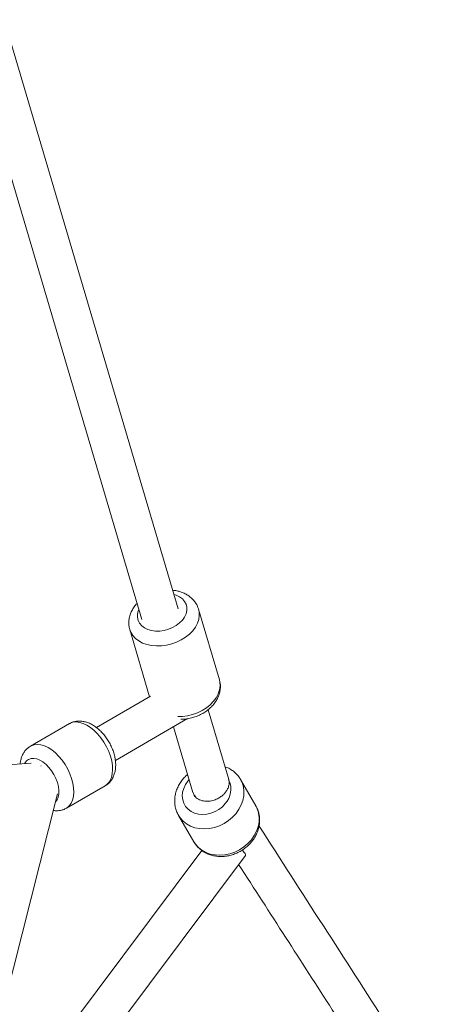
# Model space of a CAD drawing. Units: millimetres. Extents: x 12 to 282, y 7 to 203.
# Drawn here: x 202 to 203, y 123 to 126 of the extents above; entities that cross this region are included whole.
import ezdxf

# ---------------------------------------------------------------- set-up
doc = ezdxf.new("R2010")
doc.units = ezdxf.units.MM

msp = doc.modelspace()

# ---------------------------------------------------------------- linework, layer by layer
at = {"color": 7, "linetype": 'Continuous', "lineweight": 15}
for p, q in [((202.1525, 123.9786), (202.103, 124.146)), ((202.1525, 123.9786), (202.103, 124.146)), ((201.94, 124.0977), (201.9871, 123.9384)), ((201.94, 124.0977), (201.9871, 123.9384)), ((201.9889, 123.9394), (201.8608, 123.8655)), ((201.9057, 123.7875), (202.0772, 123.8865)), ((202.1746, 123.742), (202.1256, 123.9075)), ((201.7966, 123.8746), (201.7047, 123.8215)), ((201.7966, 123.8746), (201.7047, 123.8215)), ((202.0437, 123.8671), (202.0898, 123.7114)), ((201.7062, 123.7811), (201.5035, 123.7658)), ((201.7897, 123.6743), (201.8816, 123.7274)), ((201.7897, 123.6743), (201.8816, 123.7274)), ((202.2389, 123.68), (202.2026, 123.7425)), ((202.2389, 123.68), (202.2026, 123.7425)), ((201.6428, 123.2102), (201.7684, 123.7079)), ((202.0929, 123.7046), (202.0945, 123.702)), ((202.0556, 123.6571), (202.0919, 123.5946)), ((202.0556, 123.6571), (202.0919, 123.5946)), ((202.1106, 123.5742), (201.6976, 123.022)), ((201.7291, 122.9139), (202.2142, 123.5624))]:
    msp.add_line(p, q, dxfattribs=at)
at = {"color": 7, "linetype": 'Continuous', "lineweight": 15, "flags": 128}
for points in [[(202.0548, 124.1467), (201.2385, 126.9058), (200.2878, 130.1195)], [(200.3117, 129.7213), (201.1382, 126.9277), (201.9685, 124.1214)], [(202.0919, 123.5946), (202.0958, 123.5887), (202.1028, 123.581), (202.1111, 123.5745), (202.1205, 123.5693), (202.1309, 123.5656), (202.1421, 123.5634), (202.1537, 123.5628), (202.1656, 123.5637), (202.1775, 123.5663), (202.1891, 123.5703), (202.2002, 123.5758), (202.2106, 123.5826), (202.22, 123.5906), (202.2283, 123.5995)], [(202.0919, 123.5946), (202.0958, 123.5887), (202.1028, 123.581), (202.1111, 123.5745), (202.1205, 123.5693), (202.1309, 123.5656), (202.1421, 123.5634), (202.1537, 123.5628), (202.1656, 123.5637), (202.1775, 123.5663), (202.1891, 123.5703), (202.2002, 123.5758), (202.2106, 123.5826), (202.22, 123.5906), (202.2283, 123.5995)], [(202.2142, 123.5624), (202.2144, 123.5638), (202.2134, 123.5665), (202.2108, 123.57), (202.207, 123.5744), (202.2068, 123.5746)]]:
    msp.add_lwpolyline(points, dxfattribs=at)
at = {"color": 8, "linetype": 'Continuous', "lineweight": 15, "flags": 128}
for points in [[(202.0451, 124.1808), (202.0503, 124.1791), (202.0582, 124.1753), (202.0647, 124.1704), (202.0699, 124.1645), (202.0734, 124.1578), (202.0751, 124.1505), (202.0751, 124.1428), (202.0734, 124.1351), (202.0699, 124.1274), (202.0647, 124.1201), (202.0581, 124.1133), (202.0503, 124.1073), (202.0414, 124.1023), (202.0318, 124.0984), (202.0217, 124.0956), (202.0114, 124.0942), (202.0013, 124.0942), (201.9917, 124.0954), (201.9828, 124.098), (201.975, 124.1019), (201.9684, 124.1068), (201.9632, 124.1127), (201.9597, 124.1194), (201.958, 124.1267), (201.958, 124.1343), (201.9598, 124.1421), (201.9611, 124.1456)], [(202.0451, 124.1808), (202.0503, 124.1791), (202.0582, 124.1753), (202.0647, 124.1704), (202.0699, 124.1645), (202.0734, 124.1578), (202.0751, 124.1505), (202.0751, 124.1428), (202.0734, 124.1351), (202.0699, 124.1274), (202.0647, 124.1201), (202.0581, 124.1133), (202.0503, 124.1073), (202.0414, 124.1023), (202.0318, 124.0984), (202.0217, 124.0956), (202.0114, 124.0942), (202.0013, 124.0942), (201.9917, 124.0954), (201.9828, 124.098), (201.975, 124.1019), (201.9684, 124.1068), (201.9632, 124.1127), (201.9597, 124.1194), (201.958, 124.1267), (201.958, 124.1343), (201.9598, 124.1421), (201.9611, 124.1456)], [(202.103, 124.1461), (202.1043, 124.1399), (202.1048, 124.1309), (202.1034, 124.1217), (202.1003, 124.1125), (202.0955, 124.1035), (202.0892, 124.0949), (202.0814, 124.0869), (202.0723, 124.0796), (202.0621, 124.0732), (202.0511, 124.0679), (202.0394, 124.0637), (202.0274, 124.0607), (202.0152, 124.0591), (202.0032, 124.0588), (201.9916, 124.0598), (201.9806, 124.0621), (201.9704, 124.0658), (201.9614, 124.0706), (201.9536, 124.0765), (201.9473, 124.0834), (201.9426, 124.0911), (201.9402, 124.0972)], [(202.103, 124.1461), (202.1043, 124.1399), (202.1048, 124.1309), (202.1034, 124.1217), (202.1003, 124.1125), (202.0955, 124.1035), (202.0892, 124.0949), (202.0814, 124.0869), (202.0723, 124.0796), (202.0621, 124.0732), (202.0511, 124.0679), (202.0394, 124.0637), (202.0274, 124.0607), (202.0152, 124.0591), (202.0032, 124.0588), (201.9916, 124.0598), (201.9806, 124.0621), (201.9704, 124.0658), (201.9614, 124.0706), (201.9536, 124.0765), (201.9473, 124.0834), (201.9426, 124.0911), (201.9402, 124.0972)], [(202.1525, 123.9786), (202.1539, 123.9726), (202.1543, 123.9636), (202.1529, 123.9544), (202.1498, 123.9452), (202.145, 123.9362), (202.1387, 123.9276), (202.1309, 123.9195), (202.1218, 123.9123), (202.1116, 123.9059), (202.1006, 123.9005), (202.089, 123.8963), (202.0769, 123.8934), (202.0648, 123.8917), (202.0537, 123.8914)], [(202.1525, 123.9786), (202.1539, 123.9726), (202.1543, 123.9636), (202.1529, 123.9544), (202.1498, 123.9452), (202.145, 123.9362), (202.1387, 123.9276), (202.1309, 123.9195), (202.1218, 123.9123), (202.1116, 123.9059), (202.1006, 123.9005), (202.089, 123.8963), (202.0769, 123.8934), (202.0648, 123.8917), (202.0537, 123.8914)], [(201.7966, 123.8746), (201.7982, 123.8755), (201.8051, 123.8778), (201.8126, 123.8786), (201.8208, 123.8777), (201.8293, 123.8751), (201.8381, 123.871), (201.8468, 123.8654), (201.8554, 123.8584), (201.8637, 123.8502), (201.8714, 123.8409), (201.8784, 123.8308), (201.8846, 123.82), (201.8899, 123.8089), (201.894, 123.7975), (201.897, 123.7863), (201.8987, 123.7754), (201.8992, 123.765), (201.8984, 123.7553), (201.8963, 123.7467), (201.893, 123.7392)], [(201.7966, 123.8746), (201.7982, 123.8755), (201.8051, 123.8778), (201.8126, 123.8786), (201.8208, 123.8777), (201.8293, 123.8751), (201.8381, 123.871), (201.8468, 123.8654), (201.8554, 123.8584), (201.8637, 123.8502), (201.8714, 123.8409), (201.8784, 123.8308), (201.8846, 123.82), (201.8899, 123.8089), (201.894, 123.7975), (201.897, 123.7863), (201.8987, 123.7754), (201.8992, 123.765), (201.8984, 123.7553), (201.8963, 123.7467), (201.893, 123.7392)], [(201.7047, 123.8215), (201.7063, 123.8224), (201.7131, 123.8248), (201.7207, 123.8255), (201.7289, 123.8246), (201.7374, 123.822), (201.7461, 123.8179), (201.7549, 123.8123), (201.7635, 123.8053), (201.7717, 123.7971), (201.7795, 123.7878), (201.7865, 123.7777), (201.7927, 123.767), (201.7979, 123.7558), (201.8021, 123.7445), (201.8051, 123.7332), (201.8068, 123.7223), (201.8073, 123.7119), (201.8065, 123.7023), (201.8044, 123.6936), (201.8011, 123.6861)], [(201.7047, 123.8215), (201.7063, 123.8224), (201.7131, 123.8248), (201.7207, 123.8255), (201.7289, 123.8246), (201.7374, 123.822), (201.7461, 123.8179), (201.7549, 123.8123), (201.7635, 123.8053), (201.7717, 123.7971), (201.7795, 123.7878), (201.7865, 123.7777), (201.7927, 123.767), (201.7979, 123.7558), (201.8021, 123.7445), (201.8051, 123.7332), (201.8068, 123.7223), (201.8073, 123.7119), (201.8065, 123.7023), (201.8044, 123.6936), (201.8011, 123.6861)], [(201.6907, 123.7799), (201.6914, 123.7813), (201.6953, 123.7864), (201.7001, 123.79), (201.7059, 123.7921), (201.7124, 123.7924), (201.7194, 123.7911), (201.7267, 123.7882), (201.7341, 123.7838), (201.7413, 123.7779), (201.7482, 123.7709), (201.7546, 123.7628), (201.7601, 123.7539), (201.7648, 123.7446), (201.7683, 123.7351), (201.7707, 123.7256), (201.7718, 123.7165), (201.7717, 123.7081), (201.7702, 123.7005), (201.7676, 123.6941)], [(201.6907, 123.7799), (201.6914, 123.7813), (201.6953, 123.7864), (201.7001, 123.79), (201.7059, 123.7921), (201.7124, 123.7924), (201.7194, 123.7911), (201.7267, 123.7882), (201.7341, 123.7838), (201.7413, 123.7779), (201.7482, 123.7709), (201.7546, 123.7628), (201.7601, 123.7539), (201.7648, 123.7446), (201.7683, 123.7351), (201.7707, 123.7256), (201.7718, 123.7165), (201.7717, 123.7081), (201.7702, 123.7005), (201.7676, 123.6941)], [(202.0807, 123.7419), (202.0778, 123.7385), (202.072, 123.7302), (202.0679, 123.7213), (202.0653, 123.7122), (202.0645, 123.7031), (202.0655, 123.6942), (202.0681, 123.6858), (202.0724, 123.6783), (202.0782, 123.6717), (202.0854, 123.6664), (202.0937, 123.6625), (202.1028, 123.66), (202.1125, 123.6592), (202.1225, 123.6599), (202.1325, 123.6622), (202.1422, 123.666), (202.1513, 123.6712), (202.1595, 123.6776), (202.1665, 123.6851)], [(202.0807, 123.7419), (202.0778, 123.7385), (202.072, 123.7302), (202.0679, 123.7213), (202.0653, 123.7122), (202.0645, 123.7031), (202.0655, 123.6942), (202.0681, 123.6858), (202.0724, 123.6783), (202.0782, 123.6717), (202.0854, 123.6664), (202.0937, 123.6625), (202.1028, 123.66), (202.1125, 123.6592), (202.1225, 123.6599), (202.1325, 123.6622), (202.1422, 123.666), (202.1513, 123.6712), (202.1595, 123.6776), (202.1665, 123.6851)], [(202.192, 123.662), (202.1989, 123.6717), (202.2043, 123.6821), (202.2081, 123.6928), (202.2103, 123.7037), (202.2107, 123.7145), (202.2093, 123.725), (202.2063, 123.7349), (202.2023, 123.7429)], [(202.192, 123.662), (202.1989, 123.6717), (202.2043, 123.6821), (202.2081, 123.6928), (202.2103, 123.7037), (202.2107, 123.7145), (202.2093, 123.725), (202.2063, 123.7349), (202.2023, 123.7429)], [(201.7676, 123.6941), (201.7637, 123.689), (201.7636, 123.6889)], [(201.7676, 123.6941), (201.7637, 123.689), (201.7636, 123.6889)], [(202.2283, 123.5995), (202.2352, 123.6093), (202.2406, 123.6196), (202.2444, 123.6304), (202.2465, 123.6412), (202.2469, 123.652), (202.2456, 123.6625), (202.2426, 123.6725), (202.2389, 123.68)], [(202.2283, 123.5995), (202.2352, 123.6093), (202.2406, 123.6196), (202.2444, 123.6304), (202.2465, 123.6412), (202.2469, 123.652), (202.2456, 123.6625), (202.2426, 123.6725), (202.2389, 123.68)], [(202.0557, 123.6569), (202.0595, 123.6512), (202.0665, 123.6434), (202.0748, 123.6369), (202.0842, 123.6318), (202.0946, 123.628), (202.1058, 123.6258), (202.1174, 123.6252), (202.1293, 123.6262), (202.1412, 123.6287), (202.1528, 123.6328), (202.1639, 123.6383), (202.1743, 123.6451), (202.1837, 123.653), (202.192, 123.662)], [(202.0557, 123.6569), (202.0595, 123.6512), (202.0665, 123.6434), (202.0748, 123.6369), (202.0842, 123.6318), (202.0946, 123.628), (202.1058, 123.6258), (202.1174, 123.6252), (202.1293, 123.6262), (202.1412, 123.6287), (202.1528, 123.6328), (202.1639, 123.6383), (202.1743, 123.6451), (202.1837, 123.653), (202.192, 123.662)]]:
    msp.add_lwpolyline(points, dxfattribs=at)
at = {"color": 8, "linetype": 'Continuous', "lineweight": 15}
for centre, radius, start, end in [((201.8661, 123.7537), 0.0306, 300.3775, 331.597), ((202.1299, 123.7189), 0.0498, 317.269, 24.9537), ((201.7742, 123.7007), 0.0306, 300.5387, 331.5794)]:
    msp.add_arc(centre, radius, start, end, dxfattribs=at)
at = {"color": 7, "linetype": 'Continuous', "lineweight": 15}
msp.add_ellipse((201.7295, 123.7377), major_axis=(-0.0136, 0.0439), ratio=0.36483, start_param=5.580821, end_param=5.601998, dxfattribs=at)
for points, knots in [([(202.1028, 124.1461), (202.1027, 124.1467), (202.1018, 124.1505), (202.0988, 124.1568), (202.0937, 124.1647), (202.0873, 124.1717), (202.0798, 124.1778), (202.0712, 124.1829), (202.0616, 124.1869), (202.0518, 124.1897), (202.045, 124.1905), (202.0418, 124.1909)], [0, 0, 0, 0, 0.026526, 0.146783, 0.266442, 0.386574, 0.508203, 0.632063, 0.758391, 0.887018, 1, 1, 1, 1]), ([(202.1028, 124.1461), (202.1027, 124.1467), (202.1018, 124.1505), (202.0988, 124.1568), (202.0937, 124.1647), (202.0873, 124.1717), (202.0798, 124.1778), (202.0712, 124.1829), (202.0616, 124.1869), (202.0518, 124.1897), (202.045, 124.1905), (202.0418, 124.1909)], [0, 0, 0, 0, 0.026526, 0.146783, 0.266442, 0.386574, 0.508203, 0.632063, 0.758391, 0.887018, 1, 1, 1, 1]), ([(201.9572, 124.1595), (201.956, 124.1583), (201.9522, 124.1544), (201.9472, 124.147), (201.9422, 124.1374), (201.939, 124.1275), (201.9375, 124.1175), (201.9378, 124.1077), (201.9388, 124.1008), (201.9401, 124.0975), (201.9403, 124.0971)], [0, 0, 0, 0, 0.071459, 0.229309, 0.385877, 0.539912, 0.690499, 0.837399, 0.981167, 1, 1, 1, 1]), ([(201.9572, 124.1595), (201.956, 124.1583), (201.9522, 124.1544), (201.9472, 124.147), (201.9422, 124.1374), (201.939, 124.1275), (201.9375, 124.1175), (201.9378, 124.1077), (201.9388, 124.1008), (201.9401, 124.0975), (201.9403, 124.0971)], [0, 0, 0, 0, 0.071459, 0.229309, 0.385877, 0.539912, 0.690499, 0.837399, 0.981167, 1, 1, 1, 1]), ([(202.0611, 123.885), (202.0646, 123.8851), (202.072, 123.8853), (202.0832, 123.8873), (202.0945, 123.8904), (202.1054, 123.8948), (202.1157, 123.9003), (202.1252, 123.9069), (202.1337, 123.9145), (202.1411, 123.9229), (202.147, 123.9321), (202.1514, 123.9418), (202.1541, 123.9518), (202.1551, 123.9617), (202.1546, 123.9708), (202.153, 123.9763), (202.1524, 123.9787)], [0, 0, 0, 0, 0.067765, 0.141189, 0.21474, 0.288482, 0.362479, 0.436804, 0.511471, 0.586306, 0.660914, 0.734742, 0.807215, 0.877981, 0.947043, 1, 1, 1, 1]), ([(202.0611, 123.885), (202.0646, 123.8851), (202.072, 123.8853), (202.0832, 123.8873), (202.0945, 123.8904), (202.1054, 123.8948), (202.1157, 123.9003), (202.1252, 123.9069), (202.1337, 123.9145), (202.1411, 123.9229), (202.147, 123.9321), (202.1514, 123.9418), (202.1541, 123.9518), (202.1551, 123.9617), (202.1546, 123.9708), (202.153, 123.9763), (202.1524, 123.9787)], [0, 0, 0, 0, 0.067765, 0.141189, 0.21474, 0.288482, 0.362479, 0.436804, 0.511471, 0.586306, 0.660914, 0.734742, 0.807215, 0.877981, 0.947043, 1, 1, 1, 1]), ([(201.8989, 123.7451), (201.8999, 123.7469), (201.9022, 123.7514), (201.9047, 123.7592), (201.9063, 123.7684), (201.9067, 123.7784), (201.9058, 123.789), (201.9037, 123.7998), (201.9004, 123.8106), (201.8959, 123.8213), (201.8905, 123.8316), (201.8842, 123.8413), (201.8771, 123.8504), (201.8692, 123.8586), (201.8606, 123.8659), (201.8515, 123.872), (201.8422, 123.8765), (201.833, 123.8794), (201.8243, 123.8808), (201.8158, 123.8808), (201.8075, 123.8793), (201.801, 123.8772), (201.7976, 123.875), (201.7967, 123.8744)], [0, 0, 0, 0, 0.032762, 0.079453, 0.127635, 0.17782, 0.229426, 0.281604, 0.333691, 0.385553, 0.43727, 0.489027, 0.54099, 0.593356, 0.646356, 0.70013, 0.754585, 0.802692, 0.848865, 0.893239, 0.936288, 0.982715, 1, 1, 1, 1]), ([(201.8989, 123.7451), (201.8999, 123.7469), (201.9022, 123.7514), (201.9047, 123.7592), (201.9063, 123.7684), (201.9067, 123.7784), (201.9058, 123.789), (201.9037, 123.7998), (201.9004, 123.8106), (201.8959, 123.8213), (201.8905, 123.8316), (201.8842, 123.8413), (201.8771, 123.8504), (201.8692, 123.8586), (201.8606, 123.8659), (201.8515, 123.872), (201.8422, 123.8765), (201.833, 123.8794), (201.8243, 123.8808), (201.8158, 123.8808), (201.8075, 123.8793), (201.801, 123.8772), (201.7976, 123.875), (201.7967, 123.8744)], [0, 0, 0, 0, 0.032762, 0.079453, 0.127635, 0.17782, 0.229426, 0.281604, 0.333691, 0.385553, 0.43727, 0.489027, 0.54099, 0.593356, 0.646356, 0.70013, 0.754585, 0.802692, 0.848865, 0.893239, 0.936288, 0.982715, 1, 1, 1, 1]), ([(201.7047, 123.8213), (201.7032, 123.8205), (201.6993, 123.8182), (201.6939, 123.8132), (201.6887, 123.8066), (201.6847, 123.799), (201.6819, 123.7906), (201.6804, 123.7839), (201.6802, 123.7799), (201.6802, 123.7791)], [0, 0, 0, 0, 0.103769, 0.269257, 0.434061, 0.601421, 0.774158, 0.954231, 1, 1, 1, 1]), ([(201.7047, 123.8213), (201.7032, 123.8205), (201.6993, 123.8182), (201.6939, 123.8132), (201.6887, 123.8066), (201.6847, 123.799), (201.6819, 123.7906), (201.6804, 123.7839), (201.6802, 123.7799), (201.6802, 123.7791)], [0, 0, 0, 0, 0.103769, 0.269257, 0.434061, 0.601421, 0.774158, 0.954231, 1, 1, 1, 1]), ([(202.2022, 123.7429), (202.2019, 123.7435), (202.2, 123.7471), (202.1952, 123.753), (202.188, 123.7603), (202.1795, 123.7663), (202.172, 123.7704), (202.1671, 123.7721), (202.1655, 123.7726)], [0, 0, 0, 0, 0.042445, 0.256599, 0.470275, 0.684197, 0.899248, 1, 1, 1, 1]), ([(202.2022, 123.7429), (202.2019, 123.7435), (202.2, 123.7471), (202.1952, 123.753), (202.188, 123.7603), (202.1795, 123.7663), (202.172, 123.7704), (202.1671, 123.7721), (202.1655, 123.7726)], [0, 0, 0, 0, 0.042445, 0.256599, 0.470275, 0.684197, 0.899248, 1, 1, 1, 1]), ([(202.0771, 123.7542), (202.0765, 123.7537), (202.0728, 123.7508), (202.067, 123.7445), (202.0599, 123.7353), (202.0542, 123.7253), (202.05, 123.7148), (202.0473, 123.704), (202.0462, 123.6931), (202.0468, 123.6824), (202.049, 123.6721), (202.052, 123.6635), (202.0548, 123.6588), (202.0559, 123.657)], [0, 0, 0, 0, 0.020585, 0.124324, 0.228164, 0.331954, 0.4355, 0.538534, 0.640771, 0.741993, 0.842101, 0.941189, 1, 1, 1, 1]), ([(202.0771, 123.7542), (202.0765, 123.7537), (202.0728, 123.7508), (202.067, 123.7445), (202.0599, 123.7353), (202.0542, 123.7253), (202.05, 123.7148), (202.0473, 123.704), (202.0462, 123.6931), (202.0468, 123.6824), (202.049, 123.6721), (202.052, 123.6635), (202.0548, 123.6588), (202.0559, 123.657)], [0, 0, 0, 0, 0.020585, 0.124324, 0.228164, 0.331954, 0.4355, 0.538534, 0.640771, 0.741993, 0.842101, 0.941189, 1, 1, 1, 1]), ([(201.8816, 123.7276), (201.8829, 123.7283), (201.8866, 123.7303), (201.8918, 123.7351), (201.8962, 123.7404), (201.8982, 123.7439), (201.8989, 123.7451)], [0, 0, 0, 0, 0.172278, 0.5082784, 0.8421596, 1, 1, 1, 1]), ([(201.8816, 123.7276), (201.8829, 123.7283), (201.8866, 123.7303), (201.8918, 123.7351), (201.8962, 123.7404), (201.8982, 123.7439), (201.8989, 123.7451)], [0, 0, 0, 0, 0.172278, 0.5082784, 0.8421596, 1, 1, 1, 1]), ([(202.09, 123.7115), (202.0911, 123.7086), (202.0934, 123.7022), (202.1021, 123.695), (202.114, 123.6907), (202.1271, 123.6902), (202.1395, 123.6927), (202.1499, 123.6972), (202.1579, 123.7026), (202.1642, 123.7082), (202.1693, 123.7145), (202.1735, 123.7221), (202.1758, 123.7311), (202.1762, 123.7381), (202.1745, 123.7415), (202.1743, 123.7419)], [0, 0, 0, 0, 0.085979, 0.190688, 0.295381, 0.394812, 0.485122, 0.564444, 0.632637, 0.69061, 0.748586, 0.816779, 0.896101, 0.98641, 1, 1, 1, 1]), ([(202.2292, 123.5949), (202.2306, 123.5967), (202.2343, 123.6015), (202.2394, 123.6101), (202.2439, 123.6205), (202.2468, 123.6313), (202.2482, 123.6421), (202.2479, 123.6529), (202.246, 123.6633), (202.2429, 123.6726), (202.2398, 123.678), (202.2385, 123.6804)], [0, 0, 0, 0, 0.071765, 0.19308, 0.314402, 0.435182, 0.555078, 0.673821, 0.79128, 0.907495, 1, 1, 1, 1]), ([(202.2292, 123.5949), (202.2306, 123.5967), (202.2343, 123.6015), (202.2394, 123.6101), (202.2439, 123.6205), (202.2468, 123.6313), (202.2482, 123.6421), (202.2479, 123.6529), (202.246, 123.6633), (202.2429, 123.6726), (202.2398, 123.678), (202.2385, 123.6804)], [0, 0, 0, 0, 0.071765, 0.19308, 0.314402, 0.435182, 0.555078, 0.673821, 0.79128, 0.907495, 1, 1, 1, 1]), ([(201.7585, 123.6688), (201.7594, 123.6687), (201.763, 123.668), (201.7695, 123.6681), (201.7779, 123.6693), (201.7847, 123.6715), (201.7885, 123.6738), (201.7897, 123.6745)], [0, 0, 0, 0, 0.080645, 0.341937, 0.595098, 0.868533, 1, 1, 1, 1]), ([(201.7585, 123.6688), (201.7594, 123.6687), (201.763, 123.668), (201.7695, 123.6681), (201.7779, 123.6693), (201.7847, 123.6715), (201.7885, 123.6738), (201.7897, 123.6745)], [0, 0, 0, 0, 0.080645, 0.341937, 0.595098, 0.868533, 1, 1, 1, 1]), ([(202.6955, 122.9352), (202.6475, 123.0098), (202.4978, 123.2421), (202.3482, 123.4743), (202.2467, 123.632)], [0, 0, 0, 0, 0.320737, 1, 1, 1, 1]), ([(202.0921, 123.5946), (202.0928, 123.5933), (202.0951, 123.5891), (202.1004, 123.5828), (202.1078, 123.5757), (202.1164, 123.5699), (202.1258, 123.5652), (202.136, 123.5619), (202.1467, 123.56), (202.1578, 123.5595), (202.1691, 123.5604), (202.1804, 123.5628), (202.1913, 123.5665), (202.2019, 123.5716), (202.2118, 123.578), (202.2206, 123.5854), (202.2262, 123.5912), (202.2288, 123.5945), (202.2292, 123.5949)], [0, 0, 0, 0, 0.027023, 0.094003, 0.160866, 0.227857, 0.295217, 0.363119, 0.431636, 0.500746, 0.570385, 0.640435, 0.710811, 0.781421, 0.852221, 0.923171, 0.990139, 1, 1, 1, 1]), ([(202.0921, 123.5946), (202.0928, 123.5933), (202.0951, 123.5891), (202.1004, 123.5828), (202.1078, 123.5757), (202.1164, 123.5699), (202.1258, 123.5652), (202.136, 123.5619), (202.1467, 123.56), (202.1578, 123.5595), (202.1691, 123.5604), (202.1804, 123.5628), (202.1913, 123.5665), (202.2019, 123.5716), (202.2118, 123.578), (202.2206, 123.5854), (202.2262, 123.5912), (202.2288, 123.5945), (202.2292, 123.5949)], [0, 0, 0, 0, 0.027023, 0.094003, 0.160866, 0.227857, 0.295217, 0.363119, 0.431636, 0.500746, 0.570385, 0.640435, 0.710811, 0.781421, 0.852221, 0.923171, 0.990139, 1, 1, 1, 1]), ([(202.1982, 123.5411), (202.2723, 123.4261), (202.4058, 123.2188), (202.5392, 123.0116), (202.5987, 122.9193)], [0, 0, 0, 0, 0.554522, 1, 1, 1, 1])]:
    msp.add_open_spline(points, degree=3, knots=knots, dxfattribs=at)

doc.saveas('drawing.dxf')
